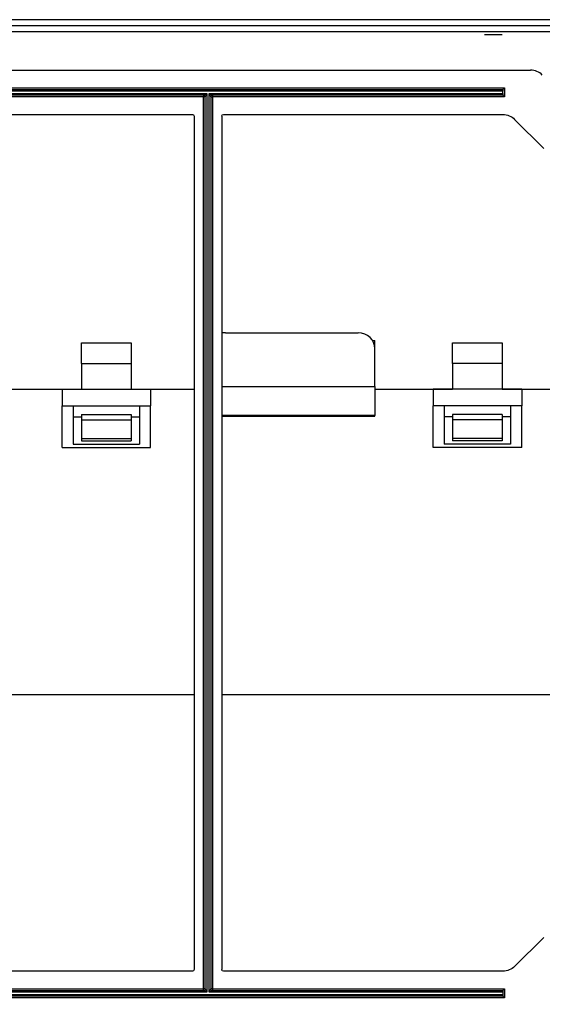
# Model space of a CAD drawing. Units: inches. Extents: x 0 to 6495, y 0 to 4633.
# Drawn here: x 1864 to 1959, y 3530 to 3708 of the extents above; entities that cross this region are included whole.
import ezdxf

# ---------------------------------------------------------------- set-up
doc = ezdxf.new("R2010")
doc.units = ezdxf.units.IN
doc.header["$MEASUREMENT"] = 0
doc.layers.add('LG-AIRCON', color=3, linetype='Continuous')
doc.layers.add('LG-DIMENSION', color=7, linetype='Continuous')
doc.styles.add('LG-TEXT', font='arial.ttf')
doc.dimstyles.new('LG-DIMENSION', dxfattribs={"dimtxt": 30, "dimasz": 25, "dimexe": 0.18, "dimexo": 0.0625, "dimgap": 5, "dimtad": 2, "dimtoh": 1, "dimdec": 0, "dimrnd": 0.05, "dimzin": 0, "dimdsep": 46, "dimtxsty": 'LG-TEXT', "dimcen": 0.09, "dimadec": 0, "dimazin": 0, "dimtfac": 1, "dimtdec": 0, "dimtix": 1, "dimtofl": 0, "dimtmove": 0, "dimatfit": 3, "dimfxl": 0.18, "dimtolj": 1, "dimtzin": 0, "dimarcsym": 0})

# ---------------------------------------------------------------- blocks, each defined once
blk = doc.blocks.new('*D8')
at = {"layer": 'Defpoints', "color": 0, "transparency": 16777216}
for p in [(1547.58, 3605.49), (2608.48, 3605.49), (1547.58, 3433.19)]:
    blk.add_point(p, dxfattribs=at)
at = {"layer": 'LG-DIMENSION', "color": 0, "lineweight": -2, "transparency": 16777216}
for p, q in [((1547.58, 3605.43), (1547.58, 3433.01)), ((2608.48, 3605.43), (2608.48, 3433.01)), ((2583.48, 3433.19), (1572.58, 3433.19))]:
    blk.add_line(p, q, dxfattribs=at)
at = {"layer": 'LG-DIMENSION', "color": 0, "transparency": 16777216}
for points in [[(1572.58, 3437.36), (1572.58, 3429.03), (1547.58, 3433.19)], [(2583.48, 3437.36), (2583.48, 3429.03), (2608.48, 3433.19)]]:
    blk.add_solid(points, dxfattribs=at)
at = {"layer": 'LG-DIMENSION', "color": 0, "transparency": 16777216, "insert": (2078.03, 3412.88), "char_height": 30, "attachment_point": 5, "style": 'LG-TEXT'}
blk.add_mtext('\\A1;1060', dxfattribs=at)

msp = doc.modelspace()

# ---------------------------------------------------------------- linework, layer by layer
at = {"layer": 'LG-AIRCON', "linetype": 'Continuous', "extrusion": (-4.05736e-16, -1, 0)}
for p, q in [((1977.43, 3707.96), (1849.43, 3707.96)), ((2627.03, 3706.86), (1529.03, 3706.86)), ((1529.03, 3705.86), (2627.03, 3705.86)), ((1951.43, 3705.26), (1948.23, 3705.26)), ((1665.02, 3698.86), (1956.53, 3698.86)), ((1669.72, 3695.66), (1951.83, 3695.66)), ((1951.83, 3695.66), (1951.53, 3695.36)), ((1951.83, 3695.66), (1951.83, 3694.06)), ((1670.02, 3695.36), (1951.53, 3695.36)), ((1951.53, 3695.06), (1670.02, 3695.06)), ((1723.48, 3694.66), (1898.08, 3694.66)), ((1897.48, 3694.36), (1724.08, 3694.36)), ((1897.48, 3694.06), (1724.08, 3694.06)), ((1897.48, 3694.36), (1898.08, 3694.66)), ((1897.48, 3694.36), (1897.48, 3694.06)), ((1897.48, 3533.06), (1897.48, 3694.06)), ((1897.78, 3694.06), (1897.48, 3694.06)), ((1898.08, 3694.66), (1897.78, 3694.06)), ((1897.78, 3533.06), (1897.78, 3694.06)), ((1898.08, 3694.66), (1898.08, 3532.46)), ((1898.48, 3532.46), (1898.48, 3694.66)), ((1898.48, 3694.66), (1951.53, 3694.66)), ((1898.78, 3694.06), (1898.48, 3694.66)), ((1898.48, 3694.66), (1899.08, 3694.36)), ((1898.78, 3694.06), (1898.78, 3533.06)), ((1898.78, 3694.06), (1899.08, 3694.06)), ((1951.53, 3694.36), (1899.08, 3694.36)), ((1899.08, 3694.36), (1899.08, 3694.06)), ((1951.83, 3694.06), (1899.08, 3694.06)), ((1899.08, 3694.06), (1899.08, 3533.06)), ((1951.53, 3695.36), (1951.53, 3695.06)), ((1951.53, 3694.66), (1951.53, 3695.06)), ((1951.53, 3694.66), (1951.53, 3694.36)), ((1951.53, 3694.36), (1951.83, 3694.06)), ((1726.08, 3690.86), (1895.48, 3690.86)), ((1895.78, 3690.56), (1895.78, 3536.56)), ((1900.78, 3690.56), (1900.78, 3536.56)), ((1901.08, 3690.86), (1951.53, 3690.86)), ((1953.66, 3689.98), (1958.9, 3684.74)), ((1901.43, 3651.47), (1925.43, 3651.47)), ((1875.43, 3649.63), (1884.43, 3649.63)), ((1875.43, 3645.92), (1875.43, 3649.63)), ((1884.43, 3649.63), (1884.43, 3645.92)), ((1928.01, 3650.05), (1928.43, 3650.05)), ((1928.43, 3648.56), (1928.43, 3650.05)), ((1942.43, 3649.63), (1951.43, 3649.63)), ((1942.43, 3645.92), (1942.43, 3649.63)), ((1951.43, 3649.63), (1951.43, 3645.92)), ((1928.43, 3641.77), (1928.43, 3648.56)), ((1875.43, 3645.92), (1884.43, 3645.92)), ((1875.43, 3645.92), (1875.43, 3641.29)), ((1884.43, 3645.92), (1884.43, 3641.29)), ((1951.43, 3645.92), (1942.43, 3645.92)), ((1942.43, 3645.92), (1942.43, 3641.29)), ((1951.43, 3645.92), (1951.43, 3641.29)), ((1861.93, 3641.32), (1875.43, 3641.32)), ((1861.93, 3641.29), (1871.93, 3641.29)), ((1871.93, 3641.29), (1887.93, 3641.29)), ((1871.93, 3641.29), (1871.93, 3638.29)), ((1884.43, 3641.32), (1895.78, 3641.32)), ((1887.93, 3641.29), (1887.93, 3638.29)), ((1887.93, 3641.29), (1895.78, 3641.29)), ((1900.78, 3641.77), (1928.43, 3641.77)), ((1928.43, 3641.77), (1928.43, 3636.56)), ((1928.43, 3641.32), (1942.43, 3641.32)), ((1928.43, 3641.29), (1938.93, 3641.29)), ((1938.93, 3641.29), (1938.93, 3638.29)), ((1954.93, 3641.29), (1938.93, 3641.29)), ((1951.43, 3641.32), (1964.93, 3641.32)), ((1954.93, 3641.29), (1954.93, 3638.29)), ((1954.93, 3641.29), (1964.93, 3641.29)), ((1871.93, 3630.79), (1871.93, 3638.29)), ((1871.93, 3638.29), (1873.93, 3638.29)), ((1873.93, 3638.29), (1885.93, 3638.29)), ((1873.93, 3638.29), (1873.93, 3631.38)), ((1885.93, 3638.29), (1885.93, 3631.38)), ((1885.93, 3638.29), (1887.93, 3638.29)), ((1887.93, 3630.79), (1887.93, 3638.29)), ((1938.93, 3630.79), (1938.93, 3638.29)), ((1940.93, 3638.29), (1938.93, 3638.29)), ((1952.93, 3638.29), (1940.93, 3638.29)), ((1940.93, 3638.29), (1940.93, 3631.38)), ((1952.93, 3638.29), (1952.93, 3631.38)), ((1954.93, 3638.29), (1952.93, 3638.29)), ((1954.93, 3630.79), (1954.93, 3638.29)), ((1873.93, 3636.29), (1875.43, 3636.29)), ((1875.43, 3636.72), (1884.43, 3636.72)), ((1875.43, 3636.72), (1875.43, 3635.75)), ((1875.43, 3635.75), (1875.43, 3632.42)), ((1875.43, 3635.75), (1884.43, 3635.75)), ((1884.43, 3636.72), (1884.43, 3635.75)), ((1884.43, 3636.29), (1885.93, 3636.29)), ((1884.43, 3635.75), (1884.43, 3632.42)), ((1928.43, 3636.56), (1900.78, 3636.56)), ((1900.78, 3636.4), (1928.43, 3636.4)), ((1928.43, 3636.4), (1928.43, 3636.56)), ((1942.43, 3636.29), (1940.93, 3636.29)), ((1951.43, 3636.72), (1942.43, 3636.72)), ((1942.43, 3636.72), (1942.43, 3635.75)), ((1951.43, 3635.75), (1942.43, 3635.75)), ((1942.43, 3635.75), (1942.43, 3632.42)), ((1951.43, 3636.72), (1951.43, 3635.75)), ((1952.93, 3636.29), (1951.43, 3636.29)), ((1951.43, 3635.75), (1951.43, 3632.42)), ((1875.43, 3632.42), (1884.43, 3632.42)), ((1875.43, 3632.42), (1875.43, 3632)), ((1875.43, 3632), (1884.43, 3632)), ((1884.43, 3632.42), (1884.43, 3632)), ((1951.43, 3632.42), (1942.43, 3632.42)), ((1942.43, 3632.42), (1942.43, 3632)), ((1951.43, 3632), (1942.43, 3632)), ((1951.43, 3632.42), (1951.43, 3632)), ((1871.93, 3630.79), (1887.93, 3630.79)), ((1873.93, 3631.38), (1885.93, 3631.38)), ((1954.93, 3630.79), (1938.93, 3630.79)), ((1952.93, 3631.38), (1940.93, 3631.38)), ((1848.93, 3586.23), (1895.78, 3586.23)), ((1900.78, 3586.23), (1977.93, 3586.23)), ((1958.9, 3542.38), (1953.66, 3537.14)), ((1895.48, 3536.26), (1726.08, 3536.26)), ((1951.53, 3536.26), (1901.08, 3536.26)), ((1670.02, 3532.06), (1951.53, 3532.06)), ((1898.08, 3532.46), (1723.48, 3532.46)), ((1724.08, 3533.06), (1897.48, 3533.06)), ((1724.08, 3532.76), (1897.48, 3532.76)), ((1897.48, 3532.76), (1897.48, 3533.06)), ((1897.78, 3533.06), (1897.48, 3533.06)), ((1898.08, 3532.46), (1897.48, 3532.76)), ((1897.78, 3533.06), (1898.08, 3532.46)), ((1898.48, 3532.46), (1898.78, 3533.06)), ((1899.08, 3532.76), (1898.48, 3532.46)), ((1951.53, 3532.46), (1898.48, 3532.46)), ((1899.08, 3533.06), (1898.78, 3533.06)), ((1899.08, 3533.06), (1951.83, 3533.06)), ((1899.08, 3533.06), (1899.08, 3532.76)), ((1899.08, 3532.76), (1951.53, 3532.76)), ((1951.83, 3533.06), (1951.53, 3532.76)), ((1951.53, 3532.76), (1951.53, 3532.46)), ((1951.53, 3532.46), (1951.53, 3532.06)), ((1951.53, 3532.06), (1951.53, 3531.76)), ((1951.83, 3533.06), (1951.83, 3531.46)), ((1951.83, 3531.46), (1669.72, 3531.46)), ((1951.53, 3531.76), (1670.02, 3531.76)), ((1951.53, 3531.76), (1951.83, 3531.46))]:
    msp.add_line(p, q, dxfattribs=at)
at = {"layer": 'LG-AIRCON', "linetype": 'Continuous'}
for centre, radius, start, end in [((1956.53, 3695.86), 3, 45, 90), ((1899.08, 3694.06), 0.3, 90, 180)]:
    msp.add_arc(centre, radius, start, end, dxfattribs=at)
at = {"layer": 'LG-AIRCON', "linetype": 'Continuous', "extrusion": (-1.01926e-30, 4.1355e-46, -1)}
for centre, radius, start, end in [((-1897.48, 3694.06), 0.3, 90, 180), ((-1895.48, 3690.56), 0.3, 90, 180), ((-1901.08, 3690.56), 0.3, 0, 90), ((-1951.53, 3687.86), 3, 90, 135), ((-1895.48, 3536.56), 0.3, 180, 270), ((-1901.08, 3536.56), 0.3, 270, 0), ((-1951.53, 3539.26), 3, 225, 270), ((-1897.48, 3533.06), 0.3, 180, 270), ((-1899.08, 3533.06), 0.3, 270, 0)]:
    msp.add_arc(centre, radius, start, end, dxfattribs=at)
at = {"layer": 'LG-AIRCON', "linetype": 'Continuous'}
for centre, start_param, end_param in [((1901.43, 3648.56), 4.712389, 4.932006), ((1925.43, 3648.56), 3.141593, 4.712389)]:
    msp.add_ellipse(centre, major_axis=(-3, 0), ratio=0.970263, start_param=start_param, end_param=end_param, dxfattribs=at)

# ---------------------------------------------------------------- dimensions: what is measured, and where the dimension line sits
at = {"layer": 'LG-DIMENSION'}
dim = msp.add_linear_dim(base=(1547.58, 3433.19), p1=(2608.48, 3605.49), p2=(1547.58, 3605.49), text='1060', dimstyle='LG-DIMENSION', dxfattribs=at)
dim.commit()
dim.dimension.update_dxf_attribs({"geometry": '*D8', "text_midpoint": (2078.03, 3412.88)})

doc.saveas('drawing.dxf')
